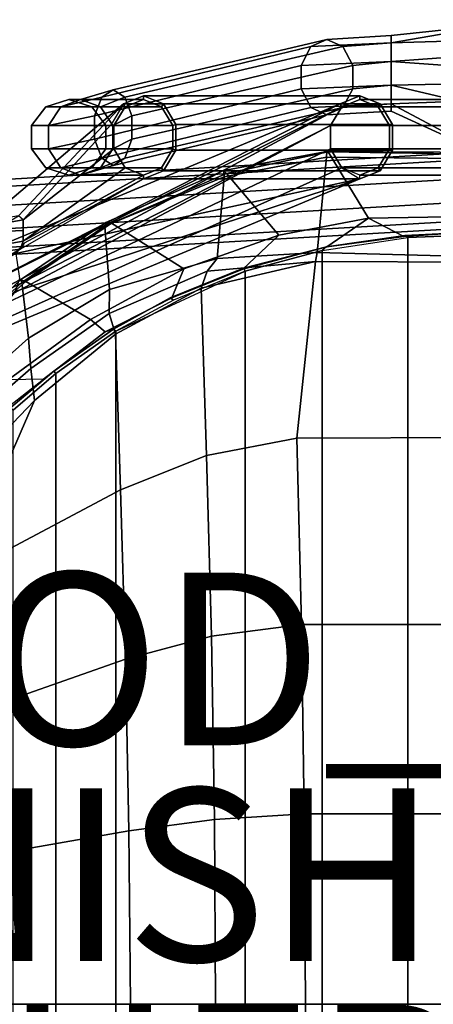
# Model space of a CAD drawing. Extents: x -11 to 13, y -11.5 to 11.5.
# Drawn here: x -2.1 to 2.6, y 0 to 11.4 of the extents above; entities that cross this region are included whole.
import ezdxf

# ---------------------------------------------------------------- set-up
doc = ezdxf.new("R2010")
doc.units = 0
for name, color, linetype in [('SEAT', 5, 'CONTINUOUS'), ('SEAT-ARM', 5, 'CONTINUOUS'), ('SEAT-BACKEDGE', 5, 'CONTINUOUS'), ('SEAT-BASE', 5, 'CONTINUOUS'), ('SEAT-FABRIC', 5, 'CONTINUOUS'), ('SEAT-FINISH', 7, 'CONTINUOUS'), ('SEAT-OTHER', 7, 'CONTINUOUS'), ('SEAT-PROD_NO', 7, 'CONTINUOUS')]:
    doc.layers.add(name, color=color, linetype=linetype)

msp = doc.modelspace()

# ---------------------------------------------------------------- linework, layer by layer
at = {"layer": 'SEAT', "color": 0}
msp.add_point((0, 0), dxfattribs=at)
at = {"layer": 'SEAT-ARM', "color": 0}
for points in [[(2.149, 11.135, 27.034), (3.357, 11.345, 27.193), (3.857, 11.403, 26.904), (2.149, 11.219, 26.777)], [(2.149, 11.219, 26.777), (3.857, 11.403, 26.904), (3.857, 11.186, 26.642), (2.149, 11.135, 26.52)], [(2.149, 10.917, 27.193), (2.991, 10.979, 27.193), (3.357, 11.345, 27.193), (2.149, 11.135, 27.034)], [(1.223, 11.091, 26.671), (2.149, 11.135, 27.034), (2.149, 11.219, 26.777), (1.408, 11.174, 26.493)], [(1.408, 11.174, 26.493), (2.149, 11.219, 26.777), (2.149, 11.135, 26.52), (1.593, 11.091, 26.314)], [(2.149, 11.135, 26.52), (3.857, 11.186, 26.642), (3.666, 10.81, 26.425), (2.149, 10.917, 26.362)], [(-1.28, 10.289, 24.394), (1.109, 10.872, 26.782), (1.223, 11.091, 26.671), (-1.197, 10.507, 24.251)], [(-1.197, 10.507, 24.251), (1.223, 11.091, 26.671), (1.408, 11.174, 26.493), (-1.064, 10.591, 24.021)], [(-1.064, 10.591, 24.021), (1.408, 11.174, 26.493), (1.593, 11.091, 26.314), (-0.931, 10.507, 23.791)], [(-0.931, 10.507, 23.791), (1.593, 11.091, 26.314), (1.707, 10.872, 26.204), (-0.849, 10.289, 23.648)], [(1.109, 10.872, 26.782), (2.149, 10.917, 27.193), (2.149, 11.135, 27.034), (1.223, 11.091, 26.671)], [(1.593, 11.091, 26.314), (2.149, 11.135, 26.52), (2.149, 10.917, 26.362), (1.707, 10.872, 26.204)], [(2.149, 10.646, 27.193), (2.857, 10.479, 27.193), (2.991, 10.979, 27.193), (2.149, 10.917, 27.193)], [(-1.28, 10.019, 24.394), (1.109, 10.602, 26.782), (1.109, 10.872, 26.782), (-1.28, 10.289, 24.394)], [(-0.849, 10.289, 23.648), (1.707, 10.872, 26.204), (1.707, 10.602, 26.204), (-0.849, 10.019, 23.648)], [(1.109, 10.602, 26.782), (2.149, 10.646, 27.193), (2.149, 10.917, 27.193), (1.109, 10.872, 26.782)], [(1.707, 10.872, 26.204), (2.149, 10.917, 26.362), (2.149, 10.646, 26.362), (1.707, 10.602, 26.204)], [(2.149, 10.917, 26.362), (3.666, 10.81, 26.425), (3.526, 10.67, 26.425), (2.149, 10.646, 26.362)], [(1.223, 10.384, 26.671), (2.149, 10.428, 27.034), (2.149, 10.646, 27.193), (1.109, 10.602, 26.782)], [(1.707, 10.602, 26.204), (2.149, 10.646, 26.362), (2.149, 10.428, 26.52), (1.593, 10.384, 26.314)], [(2.149, 10.646, 26.362), (3.526, 10.67, 26.425), (3.474, 10.479, 26.425), (2.149, 10.428, 26.52)], [(2.149, 10.428, 27.034), (2.991, 9.979, 27.193), (2.857, 10.479, 27.193), (2.149, 10.646, 27.193)], [(-1.812, 10.176, 23.861), (-1.28, 10.289, 24.394), (-1.197, 10.507, 24.251), (-1.67, 10.395, 23.779)], [(-1.67, 10.395, 23.779), (-1.197, 10.507, 24.251), (-1.064, 10.591, 24.021), (-1.44, 10.478, 23.646)], [(-1.44, 10.478, 23.646), (-1.064, 10.591, 24.021), (-0.931, 10.507, 23.791), (-1.209, 10.395, 23.513)], [(-1.197, 9.8, 24.251), (1.223, 10.384, 26.671), (1.109, 10.602, 26.782), (-1.28, 10.019, 24.394)], [(-1.209, 10.395, 23.513), (-0.931, 10.507, 23.791), (-0.849, 10.289, 23.648), (-1.067, 10.176, 23.431)], [(-0.849, 10.019, 23.648), (1.707, 10.602, 26.204), (1.593, 10.384, 26.314), (-0.931, 9.8, 23.791)], [(-1.812, 10.176, 22.406), (-2.007, 10.176, 23.133), (-1.843, 10.395, 23.133), (-1.67, 10.395, 22.488)], [(-2.007, 10.176, 23.133), (-1.812, 10.176, 23.861), (-1.67, 10.395, 23.779), (-1.843, 10.395, 23.133)], [(-1.67, 10.395, 22.488), (-1.843, 10.395, 23.133), (-1.577, 10.478, 23.133), (-1.44, 10.478, 22.621)], [(-1.843, 10.395, 23.133), (-1.67, 10.395, 23.779), (-1.44, 10.478, 23.646), (-1.577, 10.478, 23.133)], [(-1.055, 10.176, 21.331), (-1.812, 10.176, 22.406), (-1.67, 10.395, 22.488), (-0.925, 10.395, 21.422)], [(-0.925, 10.395, 21.422), (-1.67, 10.395, 22.488), (-1.44, 10.478, 22.621), (-0.715, 10.478, 21.57)], [(-1.44, 10.478, 22.621), (-1.577, 10.478, 23.133), (-1.311, 10.395, 23.133), (-1.209, 10.395, 22.754)], [(-1.577, 10.478, 23.133), (-1.44, 10.478, 23.646), (-1.209, 10.395, 23.513), (-1.311, 10.395, 23.133)], [(-0.715, 10.478, 21.57), (-1.44, 10.478, 22.621), (-1.209, 10.395, 22.754), (-0.504, 10.395, 21.717)], [(-1.209, 10.395, 22.754), (-1.311, 10.395, 23.133), (-1.147, 10.176, 23.133), (-1.067, 10.176, 22.836)], [(-1.311, 10.395, 23.133), (-1.209, 10.395, 23.513), (-1.067, 10.176, 23.431), (-1.147, 10.176, 23.133)], [(-0.504, 10.395, 21.717), (-1.209, 10.395, 22.754), (-1.067, 10.176, 22.836), (-0.374, 10.176, 21.808)], [(-1.064, 9.716, 24.021), (1.408, 10.3, 26.493), (1.223, 10.384, 26.671), (-1.197, 9.8, 24.251)], [(-0.931, 9.8, 23.791), (1.593, 10.384, 26.314), (1.408, 10.3, 26.493), (-1.064, 9.716, 24.021)], [(1.408, 10.3, 26.493), (2.149, 10.344, 26.777), (2.149, 10.428, 27.034), (1.223, 10.384, 26.671)], [(1.593, 10.384, 26.314), (2.149, 10.428, 26.52), (2.149, 10.344, 26.777), (1.408, 10.3, 26.493)], [(2.149, 10.428, 26.52), (3.474, 10.479, 26.425), (3.226, 9.848, 26.904), (2.149, 10.344, 26.777)], [(2.149, 10.344, 26.777), (3.226, 9.848, 26.904), (2.991, 9.979, 27.193), (2.149, 10.428, 27.034)], [(-1.812, 9.906, 23.861), (-1.28, 10.019, 24.394), (-1.28, 10.289, 24.394), (-1.812, 10.176, 23.861)], [(-1.067, 10.176, 23.431), (-0.849, 10.289, 23.648), (-0.849, 10.019, 23.648), (-1.067, 9.906, 23.431)], [(-1.812, 9.906, 22.406), (-2.007, 9.906, 23.133), (-2.007, 10.176, 23.133), (-1.812, 10.176, 22.406)], [(-2.007, 9.906, 23.133), (-1.812, 9.906, 23.861), (-1.812, 10.176, 23.861), (-2.007, 10.176, 23.133)], [(-1.055, 9.906, 21.331), (-1.812, 9.906, 22.406), (-1.812, 10.176, 22.406), (-1.055, 10.176, 21.331)], [(-1.067, 10.176, 22.836), (-1.147, 10.176, 23.133), (-1.147, 9.906, 23.133), (-1.067, 9.906, 22.836)], [(-1.147, 10.176, 23.133), (-1.067, 10.176, 23.431), (-1.067, 9.906, 23.431), (-1.147, 9.906, 23.133)], [(-0.374, 10.176, 21.808), (-1.067, 10.176, 22.836), (-1.067, 9.906, 22.836), (-0.374, 9.906, 21.808)], [(-1.67, 9.687, 23.779), (-1.197, 9.8, 24.251), (-1.28, 10.019, 24.394), (-1.812, 9.906, 23.861)], [(-1.067, 9.906, 23.431), (-0.849, 10.019, 23.648), (-0.931, 9.8, 23.791), (-1.209, 9.687, 23.513)], [(-1.67, 9.687, 22.488), (-1.843, 9.687, 23.133), (-2.007, 9.906, 23.133), (-1.812, 9.906, 22.406)], [(-1.843, 9.687, 23.133), (-1.67, 9.687, 23.779), (-1.812, 9.906, 23.861), (-2.007, 9.906, 23.133)], [(-0.925, 9.687, 21.422), (-1.67, 9.687, 22.488), (-1.812, 9.906, 22.406), (-1.055, 9.906, 21.331)], [(-1.067, 9.906, 22.836), (-1.147, 9.906, 23.133), (-1.311, 9.687, 23.133), (-1.209, 9.687, 22.754)], [(-1.147, 9.906, 23.133), (-1.067, 9.906, 23.431), (-1.209, 9.687, 23.513), (-1.311, 9.687, 23.133)], [(-0.374, 9.906, 21.808), (-1.067, 9.906, 22.836), (-1.209, 9.687, 22.754), (-0.504, 9.687, 21.717)], [(-1.44, 9.604, 23.646), (-1.064, 9.716, 24.021), (-1.197, 9.8, 24.251), (-1.67, 9.687, 23.779)], [(-1.209, 9.687, 23.513), (-0.931, 9.8, 23.791), (-1.064, 9.716, 24.021), (-1.44, 9.604, 23.646)], [(-1.44, 9.604, 22.621), (-1.577, 9.604, 23.133), (-1.843, 9.687, 23.133), (-1.67, 9.687, 22.488)], [(-1.577, 9.604, 23.133), (-1.44, 9.604, 23.646), (-1.67, 9.687, 23.779), (-1.843, 9.687, 23.133)], [(-0.715, 9.604, 21.57), (-1.44, 9.604, 22.621), (-1.67, 9.687, 22.488), (-0.925, 9.687, 21.422)], [(-1.209, 9.687, 22.754), (-1.311, 9.687, 23.133), (-1.577, 9.604, 23.133), (-1.44, 9.604, 22.621)], [(-1.311, 9.687, 23.133), (-1.209, 9.687, 23.513), (-1.44, 9.604, 23.646), (-1.577, 9.604, 23.133)], [(-0.504, 9.687, 21.717), (-1.209, 9.687, 22.754), (-1.44, 9.604, 22.621), (-0.715, 9.604, 21.57)]]:
    msp.add_3dface(points, dxfattribs=at)
at = {"layer": 'SEAT-BACKEDGE', "color": 0}
for points in [[(-0.946, 10.43, 21.407), (-0.925, 10.395, 21.422), (-0.715, 10.478, 21.57), (-0.715, 10.522, 21.57)], [(1.559, 10.43, 17.69), (-0.946, 10.43, 21.407), (-0.715, 10.522, 21.57), (1.79, 10.522, 17.852)], [(-0.483, 10.43, 21.732), (-0.715, 10.522, 21.57), (-0.715, 10.478, 21.57), (-0.504, 10.395, 21.717)], [(1.79, 10.522, 17.852), (-0.715, 10.522, 21.57), (-0.483, 10.43, 21.732), (2.022, 10.43, 18.015)], [(1.79, 10.478, 17.852), (1.58, 10.395, 17.705), (1.559, 10.43, 17.69), (1.79, 10.522, 17.852)], [(1.79, 10.478, 17.852), (1.79, 10.522, 17.852), (2.022, 10.43, 18.015), (2.001, 10.395, 18)], [(1.58, 10.395, 17.705), (-3.704, 7.554, 16.828), (-3.549, 7.684, 17.05), (-3.197, 8.006, 18.477)], [(-2.738, 8.044, 16.186), (-3.704, 7.554, 16.828), (1.58, 10.395, 17.705), (1.45, 10.176, 17.614)], [(-3.219, 8.496, 20.846), (-2.157, 9.13, 21.395), (-0.946, 10.43, 21.407), (-3.219, 8.496, 20.846)], [(-3.191, 8.446, 20.552), (-3.219, 8.496, 20.846), (-0.946, 10.43, 21.407), (1.559, 10.43, 17.69)], [(-3.197, 8.006, 18.477), (-3.197, 8.006, 18.477), (1.559, 10.43, 17.69), (1.58, 10.395, 17.705)], [(-3.191, 8.446, 20.552), (1.559, 10.43, 17.69), (-3.197, 8.006, 18.477), (-3.148, 8.156, 19.108)], [(-0.946, 10.43, 21.407), (-1.089, 10.19, 21.307), (-2.103, 9.086, 21.414), (-2.157, 9.13, 21.395)], [(-0.946, 10.43, 21.407), (-1.089, 10.19, 21.307), (-1.055, 10.176, 21.331), (-0.925, 10.395, 21.422)], [(-0.483, 10.43, 21.732), (-0.504, 10.395, 21.717), (-0.374, 10.176, 21.808), (-0.34, 10.19, 21.832)], [(2.022, 10.43, 18.015), (-0.483, 10.43, 21.732), (-0.34, 10.19, 21.832), (2.165, 10.19, 18.115)], [(2.131, 10.176, 18.091), (2.001, 10.395, 18), (2.022, 10.43, 18.015), (2.165, 10.19, 18.115)], [(1.45, 10.176, 17.614), (-2.674, 7.992, 16.171), (-2.738, 8.044, 16.186), (1.45, 10.176, 17.614)], [(1.45, 10.176, 17.614), (1.45, 9.906, 17.614), (-2.704, 7.929, 16.234), (-2.674, 7.992, 16.171)], [(-2.103, 9.086, 21.414), (-1.055, 9.906, 21.331), (-1.055, 10.176, 21.331), (-1.089, 10.19, 21.307)], [(-0.34, 9.892, 21.832), (-0.34, 10.19, 21.832), (-0.374, 10.176, 21.808), (-0.374, 9.906, 21.808)], [(2.165, 10.19, 18.115), (-0.34, 10.19, 21.832), (-0.34, 9.892, 21.832), (2.165, 9.892, 18.115)], [(2.131, 10.176, 18.091), (2.165, 10.19, 18.115), (2.165, 9.892, 18.115), (2.131, 9.906, 18.091)], [(1.58, 9.687, 17.705), (-2.679, 7.776, 16.465), (-2.704, 7.929, 16.234), (1.45, 9.906, 17.614)], [(-2.103, 9.086, 21.414), (-2.103, 8.836, 21.414), (-0.925, 9.687, 21.422), (-1.055, 9.906, 21.331)], [(-0.34, 9.892, 21.832), (-0.374, 9.906, 21.808), (-0.504, 9.687, 21.717), (-0.483, 9.652, 21.732)], [(2.165, 9.892, 18.115), (-0.34, 9.892, 21.832), (-0.483, 9.652, 21.732), (2.022, 9.652, 18.015)], [(2.001, 9.687, 18), (2.131, 9.906, 18.091), (2.165, 9.892, 18.115), (2.022, 9.652, 18.015)], [(1.79, 9.56, 17.852), (-2.704, 7.679, 16.578), (-2.679, 7.776, 16.465), (1.58, 9.687, 17.705)], [(-0.715, 9.56, 21.57), (-0.715, 9.604, 21.57), (-2.103, 8.836, 21.414), (-2.141, 8.747, 21.39)], [(-0.715, 9.604, 21.57), (-0.925, 9.687, 21.422), (-2.103, 8.836, 21.414), (-0.715, 9.604, 21.57)], [(-0.715, 9.56, 21.57), (-0.483, 9.652, 21.732), (-0.504, 9.687, 21.717), (-0.715, 9.604, 21.57)], [(2.022, 9.652, 18.015), (-0.483, 9.652, 21.732), (-0.715, 9.56, 21.57), (1.79, 9.56, 17.852)], [(2.001, 9.687, 18), (2.022, 9.652, 18.015), (1.79, 9.56, 17.852), (1.79, 9.604, 17.852)], [(1.79, 9.56, 17.852), (-2.197, 8.256, 18.477), (-2.549, 7.809, 16.8), (-2.704, 7.679, 16.578)], [(1.79, 9.56, 17.852), (-2.191, 8.696, 20.552), (-2.148, 8.406, 19.108), (-2.197, 8.256, 18.477)], [(1.79, 9.56, 17.852), (-0.715, 9.56, 21.57), (-2.094, 8.813, 20.906), (-2.191, 8.696, 20.552)], [(-2.094, 8.813, 20.906), (-2.141, 8.747, 21.39), (-0.715, 9.56, 21.57), (-2.094, 8.813, 20.906)], [(-2.157, 9.13, 21.395), (-2.592, 9.055, 21.695), (-2.543, 9.009, 21.713), (-2.103, 9.086, 21.414)], [(-2.103, 8.961, 21.414), (-2.103, 9.086, 21.414), (-2.543, 9.009, 21.713), (-2.548, 8.943, 21.689)], [(-2.103, 8.961, 21.414), (-2.548, 8.943, 21.689), (-2.543, 8.759, 21.713), (-2.103, 8.836, 21.414)], [(-2.141, 8.747, 21.39), (-2.103, 8.836, 21.414), (-2.543, 8.759, 21.713), (-2.548, 8.693, 21.689)], [(-2.094, 8.813, 20.906), (-2.141, 8.747, 21.39), (-2.509, 8.524, 20.912), (-2.191, 8.696, 20.552)], [(-2.548, 8.693, 21.689), (-2.785, 8.433, 21.554), (-2.509, 8.524, 20.912), (-2.141, 8.747, 21.39)]]:
    msp.add_3dface(points, dxfattribs=at)
at = {"layer": 'SEAT-BASE', "color": 0}
for points in [[(11.374, 10.176, 2.897), (1.45, 10.176, 17.614), (1.58, 10.395, 17.705), (11.504, 10.395, 2.988)], [(11.504, 10.395, 2.988), (1.58, 10.395, 17.705), (1.79, 10.478, 17.852), (11.715, 10.478, 3.135)], [(11.715, 10.478, 3.135), (1.79, 10.478, 17.852), (2.001, 10.395, 18), (11.925, 10.395, 3.283)], [(11.925, 10.395, 3.283), (2.001, 10.395, 18), (2.131, 10.176, 18.091), (12.055, 10.176, 3.374)], [(-4.314, 9.438, 0.416), (10.247, 10.285, 0.416), (10.247, 10.202, 0.159), (-4.314, 9.355, 0.159)], [(-4.314, 9.355, 0.673), (10.247, 10.202, 0.673), (10.247, 10.285, 0.416), (-4.314, 9.438, 0.416)], [(-4.314, 9.355, 0.159), (10.247, 10.202, 0.159), (10.247, 9.983, 0), (-4.314, 9.136, 0)], [(-4.314, 9.136, 0.832), (10.247, 9.983, 0.832), (10.247, 10.202, 0.673), (-4.314, 9.355, 0.673)], [(11.374, 9.906, 2.897), (1.45, 9.906, 17.614), (1.45, 10.176, 17.614), (11.374, 10.176, 2.897)], [(12.055, 10.176, 3.374), (2.131, 10.176, 18.091), (2.131, 9.906, 18.091), (12.055, 9.906, 3.374)], [(-4.314, 9.136, 0), (10.247, 9.983, 0), (10.247, 9.713, 0), (-4.314, 8.866, 0)], [(-4.314, 8.866, 0.832), (10.247, 9.713, 0.832), (10.247, 9.983, 0.832), (-4.314, 9.136, 0.832)], [(11.504, 9.687, 2.988), (1.58, 9.687, 17.705), (1.45, 9.906, 17.614), (11.374, 9.906, 2.897)], [(12.055, 9.906, 3.374), (2.131, 9.906, 18.091), (2.001, 9.687, 18), (11.925, 9.687, 3.283)], [(-4.314, 8.866, 0), (10.247, 9.713, 0), (10.247, 9.494, 0.159), (-4.314, 8.647, 0.159)], [(-4.314, 8.647, 0.673), (10.247, 9.494, 0.673), (10.247, 9.713, 0.832), (-4.314, 8.866, 0.832)], [(11.715, 9.604, 3.135), (1.79, 9.604, 17.852), (1.58, 9.687, 17.705), (11.504, 9.687, 2.988)], [(11.925, 9.687, 3.283), (2.001, 9.687, 18), (1.79, 9.604, 17.852), (11.715, 9.604, 3.135)], [(-4.314, 8.647, 0.159), (10.247, 9.494, 0.159), (10.247, 9.411, 0.416), (-4.314, 8.564, 0.416)], [(-4.314, 8.564, 0.416), (10.247, 9.411, 0.416), (10.247, 9.494, 0.673), (-4.314, 8.647, 0.673)], [(1.354, 8.731, 15.738), (2.342, 8.879, 15.884), (2.313, 8.903, 15.939), (1.404, 8.774, 15.807)], [(1.408, 8.773, 15.928), (2.295, 8.892, 16.059), (2.313, 8.903, 15.939), (1.404, 8.774, 15.807)], [(3.37, 8.966, 16.202), (3.248, 8.948, 16.061), (2.313, 8.903, 15.939), (2.295, 8.892, 16.059)], [(2.313, 8.903, 15.939), (3.248, 8.948, 16.061), (3.247, 8.917, 16.004), (2.342, 8.879, 15.884)], [(2.342, -8.879, 15.884), (2.342, 8.879, 15.884), (3.247, 8.917, 16.004), (3.247, -8.917, 16.004)], [(2.342, -8.879, 15.884), (1.354, -8.731, 15.738), (1.354, 8.731, 15.738), (2.342, 8.879, 15.884)], [(1.408, 8.773, 15.928), (1.404, 8.774, 15.807), (0.444, 8.525, 15.656), (0.436, 8.512, 15.773)], [(0.444, 8.525, 15.656), (1.404, 8.774, 15.807), (1.354, 8.731, 15.738), (0.461, 8.49, 15.595)], [(0.461, -8.49, 15.595), (0.461, 8.49, 15.595), (1.354, 8.731, 15.738), (1.354, -8.731, 15.738)], [(-1.034, 7.796, 15.296), (0.461, 8.49, 15.595), (0.461, -8.49, 15.595), (-1.034, -7.796, 15.296)], [(-0.385, 8.181, 15.62), (0.436, 8.512, 15.773), (0.444, 8.525, 15.656), (-0.406, 8.181, 15.498)], [(0.444, 8.525, 15.656), (0.461, 8.49, 15.595), (-0.365, 8.153, 15.44), (-0.406, 8.181, 15.498)], [(-0.385, 8.181, 15.62), (-0.406, 8.181, 15.498), (-1.062, 7.818, 15.355), (-1.158, 7.788, 15.453)], [(-1.062, 7.818, 15.355), (-0.406, 8.181, 15.498), (-0.365, 8.153, 15.44), (-1.034, 7.796, 15.296)], [(-1.869, 7.239, 15.269), (-1.158, 7.788, 15.453), (-1.062, 7.818, 15.355), (-1.752, 7.333, 15.182)], [(-1.062, 7.818, 15.355), (-1.034, 7.796, 15.296), (-1.727, 7.306, 15.121), (-1.752, 7.333, 15.182)], [(-1.034, 7.796, 15.296), (-1.034, -7.796, 15.296), (-1.727, -7.306, 15.121), (-1.727, 7.306, 15.121)], [(-1.869, 7.239, 15.269), (-1.752, 7.333, 15.182), (-2.246, 6.911, 15.04), (-2.264, 6.929, 15.159)], [(-2.246, 6.911, 15.04), (-1.752, 7.333, 15.182), (-1.727, 7.306, 15.121), (-2.219, 6.881, 14.979)], [(-2.219, 6.881, 14.979), (-1.727, 7.306, 15.121), (-1.727, -7.306, 15.121), (-2.219, -6.881, 14.979)]]:
    msp.add_3dface(points, dxfattribs=at)
at = {"layer": 'SEAT-FABRIC', "color": 0}
for points in [[(1.296, 8.706, 18.053), (1.402, 9.811, 17.373), (0.219, 9.583, 17.165), (0.14, 8.636, 17.821)], [(1.402, 9.811, 17.373), (1.407, 9.878, 17.285), (0.215, 9.655, 17.081), (0.219, 9.583, 17.165)], [(1.423, 9.871, 17.175), (0.246, 9.62, 16.966), (0.215, 9.655, 17.081), (1.407, 9.878, 17.285)], [(1.423, 9.871, 17.175), (1.888, 9.105, 16.127), (0.853, 8.906, 15.973), (0.246, 9.62, 16.966)], [(1.296, 8.706, 18.053), (3.178, 8.658, 18.245), (3.355, 9.79, 17.552), (1.402, 9.811, 17.373)], [(1.402, 9.811, 17.373), (3.355, 9.79, 17.552), (3.365, 9.866, 17.456), (1.407, 9.878, 17.285)], [(1.423, 9.871, 17.175), (1.407, 9.878, 17.285), (3.365, 9.866, 17.456), (3.37, 9.843, 17.348)], [(1.423, 9.871, 17.175), (3.37, 9.843, 17.348), (3.488, 9.133, 16.301), (1.888, 9.105, 16.127)], [(-1.16, 9.011, 16.825), (0.219, 9.583, 17.165), (0.215, 9.655, 17.081), (-1.15, 9.056, 16.744)], [(-1.107, 8.278, 17.413), (0.14, 8.636, 17.821), (0.219, 9.583, 17.165), (-1.16, 9.011, 16.825)], [(-1.085, 9.048, 16.641), (-1.15, 9.056, 16.744), (0.215, 9.655, 17.081), (0.246, 9.62, 16.966)], [(-1.085, 9.048, 16.641), (0.246, 9.62, 16.966), (0.853, 8.906, 15.973), (-0.246, 8.517, 15.782)], [(3.37, 8.966, 16.202), (2.295, 8.892, 16.059), (1.888, 9.105, 16.127), (3.488, 9.133, 16.301)], [(-2.073, 8.369, 16.321), (-2.135, 8.39, 16.403), (-1.15, 9.056, 16.744), (-1.085, 9.048, 16.641)], [(-2.12, 8.361, 16.514), (-1.16, 9.011, 16.825), (-1.15, 9.056, 16.744), (-2.135, 8.39, 16.403)], [(-1.107, 8.278, 17.413), (-1.16, 9.011, 16.825), (-2.12, 8.361, 16.514), (-2.043, 7.713, 17.019)], [(-2.073, 8.369, 16.321), (-1.085, 9.048, 16.641), (-0.246, 8.517, 15.782), (-1.327, 7.931, 15.541)], [(1.408, 8.773, 15.928), (0.436, 8.512, 15.773), (0.853, 8.906, 15.973), (1.888, 9.105, 16.127)], [(1.408, 8.773, 15.928), (1.888, 9.105, 16.127), (2.295, 8.892, 16.059), (1.408, 8.773, 15.928)], [(-0.385, 8.181, 15.62), (-0.246, 8.517, 15.782), (0.853, 8.906, 15.973), (0.436, 8.512, 15.773)], [(1.274, 8.603, 18.077), (1.296, 8.706, 18.053), (0.14, 8.636, 17.821), (0.021, 8.49, 17.83)], [(1.274, 8.603, 18.077), (3.175, 8.596, 18.253), (3.178, 8.658, 18.245), (1.296, 8.706, 18.053)], [(-1.112, 8, 17.508), (0.021, 8.49, 17.83), (0.14, 8.636, 17.821), (-1.107, 8.278, 17.413)], [(0.021, 8.49, 17.83), (-0.048, 8.294, 17.819), (1.274, 8.603, 18.077), (0.021, 8.49, 17.83)], [(-0.048, 8.294, 17.819), (0.015, 6.355, 17.265), (1.059, 6.557, 17.476), (1.274, 8.603, 18.077)], [(3.175, 8.596, 18.253), (1.274, 8.603, 18.077), (1.059, 6.557, 17.476), (3.23, 6.565, 17.776)], [(-0.385, 8.181, 15.62), (-1.158, 7.788, 15.453), (-1.327, 7.931, 15.541), (-0.246, 8.517, 15.782)], [(-1.112, 8, 17.508), (-1.038, 7.762, 17.514), (-0.048, 8.294, 17.819), (0.021, 8.49, 17.83)], [(-3.001, 7.552, 15.963), (-3.024, 7.548, 16.05), (-2.135, 8.39, 16.403), (-2.073, 8.369, 16.321)], [(-3.023, 7.52, 16.148), (-2.12, 8.361, 16.514), (-2.135, 8.39, 16.403), (-3.024, 7.548, 16.05)], [(-2.678, 7.147, 16.713), (-2.043, 7.713, 17.019), (-2.12, 8.361, 16.514), (-3.023, 7.52, 16.148)], [(-3.001, 7.552, 15.963), (-2.073, 8.369, 16.321), (-1.327, 7.931, 15.541), (-2.279, 7.231, 15.288)], [(-2.015, 7.362, 17.138), (-1.112, 8, 17.508), (-1.107, 8.278, 17.413), (-2.043, 7.713, 17.019)], [(-0.048, 8.294, 17.819), (-1.038, 7.762, 17.514), (-0.979, 5.958, 17.012), (0.015, 6.355, 17.265)], [(-1.112, 8, 17.508), (-2.015, 7.362, 17.138), (-1.974, 6.992, 17.117), (-1.038, 7.762, 17.514)], [(-1.327, 7.931, 15.541), (-1.158, 7.788, 15.453), (-1.869, 7.239, 15.269), (-2.279, 7.231, 15.288)], [(-0.979, 5.958, 17.012), (-1.038, 7.762, 17.514), (-1.974, 6.992, 17.117), (-2.862, 4.958, 16.378)], [(-2.015, 7.362, 17.138), (-2.043, 7.713, 17.019), (-2.678, 7.147, 16.713), (-2.534, 6.916, 16.877)], [(-2.015, 7.362, 17.138), (-2.534, 6.916, 16.877), (-2.486, 6.46, 16.855), (-1.974, 6.992, 17.117)], [(-1.869, 7.239, 15.269), (-2.279, 7.231, 15.288), (-2.264, 6.929, 15.159), (-1.869, 7.239, 15.269)], [(-2.486, 6.46, 16.855), (-2.887, 5.973, 16.626), (-2.862, 4.958, 16.378), (-1.974, 6.992, 17.117)], [(0.071, 4.264, 16.797), (1.112, 4.398, 17.01), (1.059, 6.557, 17.476), (0.015, 6.355, 17.265)], [(3.28, 4.399, 17.339), (3.23, 6.565, 17.776), (1.059, 6.557, 17.476), (1.112, 4.398, 17.01)], [(0.071, 4.264, 16.797), (0.015, 6.355, 17.265), (-0.979, 5.958, 17.012), (-0.921, 3.998, 16.566)], [(-2.835, 3.325, 16.02), (-0.921, 3.998, 16.566), (-0.979, 5.958, 17.012), (-2.862, 4.958, 16.378)], [(0.106, 2.141, 16.504), (1.145, 2.207, 16.718), (1.112, 4.398, 17.01), (0.071, 4.264, 16.797)], [(3.31, 2.207, 17.066), (3.28, 4.399, 17.339), (1.112, 4.398, 17.01), (1.145, 2.207, 16.718)], [(0.106, 2.141, 16.504), (0.071, 4.264, 16.797), (-0.921, 3.998, 16.566), (-0.882, 2.008, 16.279)], [(-2.82, 1.67, 15.782), (-0.882, 2.008, 16.279), (-0.921, 3.998, 16.566), (-2.835, 3.325, 16.02)], [(0.119, 0, 16.415), (1.158, 0, 16.604), (1.145, 2.207, 16.718), (0.106, 2.141, 16.504)], [(3.318, 0, 16.959), (3.31, 2.207, 17.066), (1.145, 2.207, 16.718), (1.158, 0, 16.604)], [(0.119, 0, 16.415), (0.106, 2.141, 16.504), (-0.882, 2.008, 16.279), (-0.862, 0, 16.175)], [(-2.822, 0, 15.695), (-0.862, 0, 16.175), (-0.882, 2.008, 16.279), (-2.82, 1.67, 15.782)], [(-0.882, -2.008, 16.279), (-0.862, 0, 16.175), (-2.822, 0, 15.695), (-2.82, -1.67, 15.782)], [(-0.882, -2.008, 16.279), (0.106, -2.141, 16.504), (0.119, 0, 16.415), (-0.862, 0, 16.175)], [(1.145, -2.207, 16.718), (1.158, 0, 16.604), (0.119, 0, 16.415), (0.106, -2.141, 16.504)], [(1.145, -2.207, 16.718), (3.31, -2.207, 17.066), (3.318, 0, 16.959), (1.158, 0, 16.604)]]:
    msp.add_3dface(points, dxfattribs=at)

# ---------------------------------------------------------------- texts
at = {"layer": 'SEAT-FINISH', "color": 0}
msp.add_attdef('FINISH', (-6, 0.5), '', height=2, dxfattribs=at)
at = {"layer": 'SEAT-OTHER', "color": 0}
msp.add_attdef('OTHER', (-6, -2), '', height=2, dxfattribs=at)
at = {"layer": 'SEAT-PROD_NO', "color": 0, "flags": 8}
msp.add_attdef('PROD_NO', (-6, 3), 'AS5SSP', height=2, dxfattribs=at)

doc.saveas('drawing.dxf')
